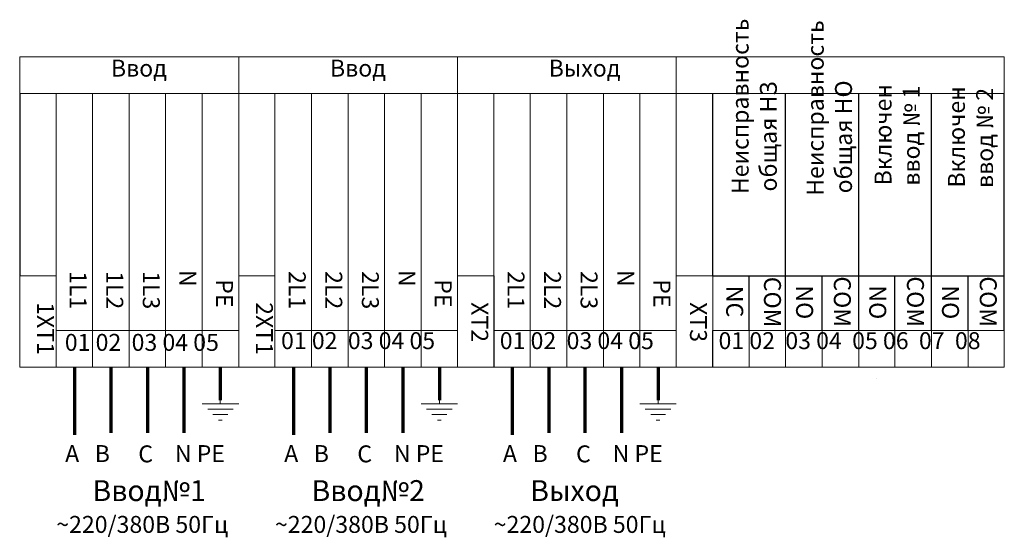
# Model space of a CAD drawing. Units: millimetres. Extents: x 2303.59 to 2308.93, y 2167.92 to 2170.73.
import ezdxf

# ---------------------------------------------------------------- set-up
doc = ezdxf.new("R2010")
doc.units = ezdxf.units.MM
doc.layers.add('PDF _Геометрия', color=7, linetype='Continuous')
doc.layers.add('PDF _Текст', color=7, linetype='Continuous')
doc.styles.add('PDF Arial', font='arial.ttf')
doc.styles.add('PDF Arial Bold', font='arialbd.ttf')

msp = doc.modelspace()

# ---------------------------------------------------------------- linework, layer by layer
for p, q in [((2303.5858, 2170.3316), (2303.5858, 2169.3416)), ((2307.3458, 2169.3416), (2307.3458, 2170.3316)), ((2307.7408, 2169.0449), (2307.7408, 2170.3316)), ((2308.1375, 2169.0449), (2308.1375, 2170.3316)), ((2308.5325, 2169.0449), (2308.5325, 2170.3316)), ((2308.9275, 2169.0449), (2308.9275, 2170.3316)), ((2307.3458, 2169.3416), (2308.9275, 2169.3416)), ((2307.5425, 2169.0449), (2307.5425, 2169.3416)), ((2307.9392, 2169.0449), (2307.9392, 2169.3416)), ((2308.3342, 2169.0449), (2308.3342, 2169.3416)), ((2308.7308, 2169.0449), (2308.7308, 2169.3416))]:
    msp.add_line(p, q)
at = {"layer": 'PDF _Геометрия', "color": 7, "lineweight": 20}
for points in [[(2303.5858, 2170.5299), (2303.5858, 2170.3316), (2304.7742, 2170.3316), (2304.7742, 2170.5299)], [(2304.7742, 2170.5299), (2304.7742, 2170.3316), (2305.9608, 2170.3316), (2305.9608, 2170.5299)], [(2305.9608, 2170.5299), (2305.9608, 2170.3316), (2307.1475, 2170.3316), (2307.1475, 2170.5299)], [(2307.1475, 2170.5299), (2307.1475, 2170.3316), (2308.9275, 2170.3316), (2308.9275, 2170.5299)], [(2303.7842, 2170.3316), (2303.7842, 2169.0449), (2303.9808, 2169.0449), (2303.9808, 2170.3316)], [(2303.9808, 2170.3316), (2303.9808, 2169.0449), (2304.1792, 2169.0449), (2304.1792, 2170.3316)], [(2304.1792, 2170.3316), (2304.1792, 2169.0449), (2304.3775, 2169.0449), (2304.3775, 2170.3316)], [(2304.3775, 2170.3316), (2304.3775, 2169.0449), (2304.5758, 2169.0449), (2304.5758, 2170.3316)], [(2304.5758, 2170.3316), (2304.5758, 2169.0449), (2304.7742, 2169.0449), (2304.7742, 2170.3316)], [(2304.9708, 2170.3316), (2304.9708, 2169.0449), (2305.1692, 2169.0449), (2305.1692, 2170.3316)], [(2305.1692, 2170.3316), (2305.1692, 2169.0449), (2305.3675, 2169.0449), (2305.3675, 2170.3316)], [(2305.3675, 2170.3316), (2305.3675, 2169.0449), (2305.5658, 2169.0449), (2305.5658, 2170.3316)], [(2305.5658, 2170.3316), (2305.5658, 2169.0449), (2305.7642, 2169.0449), (2305.7642, 2170.3316)], [(2305.7642, 2170.3316), (2305.7642, 2169.0449), (2305.9608, 2169.0449), (2305.9608, 2170.3316)], [(2306.1575, 2170.3316), (2306.1575, 2169.0449), (2306.3558, 2169.0449), (2306.3558, 2170.3316)], [(2306.3558, 2170.3316), (2306.3558, 2169.0449), (2306.5542, 2169.0449), (2306.5542, 2170.3316)], [(2306.5542, 2170.3316), (2306.5542, 2169.0449), (2306.7525, 2169.0449), (2306.7525, 2170.3316)], [(2306.7525, 2170.3316), (2306.7525, 2169.0449), (2306.9508, 2169.0449), (2306.9508, 2170.3316)], [(2306.9508, 2170.3316), (2306.9508, 2169.0449), (2307.1475, 2169.0449), (2307.1475, 2170.3316)], [(2303.5858, 2169.3416), (2303.5858, 2168.8466), (2303.7842, 2168.8466), (2303.7842, 2169.3416)], [(2304.7742, 2169.3416), (2304.7742, 2168.8466), (2304.9708, 2168.8466), (2304.9708, 2169.3416)], [(2305.9608, 2169.3416), (2305.9608, 2168.8466), (2306.1592, 2168.8466), (2306.1592, 2169.3416)], [(2307.1475, 2169.3416), (2307.1475, 2168.8466), (2307.3458, 2168.8466), (2307.3458, 2169.3416)], [(2303.7842, 2169.0449), (2303.7842, 2168.8466), (2303.9808, 2168.8466), (2303.9808, 2169.0449)], [(2303.9808, 2169.0449), (2303.9808, 2168.8466), (2304.1792, 2168.8466), (2304.1792, 2169.0449)], [(2304.1792, 2169.0449), (2304.1792, 2168.8466), (2304.3775, 2168.8466), (2304.3775, 2169.0449)], [(2304.3775, 2169.0449), (2304.3775, 2168.8466), (2304.5758, 2168.8466), (2304.5758, 2169.0449)], [(2304.5758, 2169.0449), (2304.5758, 2168.8466), (2304.7742, 2168.8466), (2304.7742, 2169.0449)], [(2304.9708, 2169.0449), (2304.9708, 2168.8466), (2305.1692, 2168.8466), (2305.1692, 2169.0449)], [(2305.1692, 2169.0449), (2305.1692, 2168.8466), (2305.3675, 2168.8466), (2305.3675, 2169.0449)], [(2305.3675, 2169.0449), (2305.3675, 2168.8466), (2305.5658, 2168.8466), (2305.5658, 2169.0449)], [(2305.5658, 2169.0449), (2305.5658, 2168.8466), (2305.7642, 2168.8466), (2305.7642, 2169.0449)], [(2305.7642, 2169.0449), (2305.7642, 2168.8466), (2305.9608, 2168.8466), (2305.9608, 2169.0449)], [(2306.1575, 2169.0449), (2306.1575, 2168.8466), (2306.3558, 2168.8466), (2306.3558, 2169.0449)], [(2306.3558, 2169.0449), (2306.3558, 2168.8466), (2306.5542, 2168.8466), (2306.5542, 2169.0449)], [(2306.5542, 2169.0449), (2306.5542, 2168.8466), (2306.7525, 2168.8466), (2306.7525, 2169.0449)], [(2306.7525, 2169.0449), (2306.7525, 2168.8466), (2306.9508, 2168.8466), (2306.9508, 2169.0449)], [(2306.9508, 2169.0449), (2306.9508, 2168.8466), (2307.1475, 2168.8466), (2307.1475, 2169.0449)], [(2307.3442, 2169.0449), (2307.3442, 2168.8466), (2307.5425, 2168.8466), (2307.5425, 2169.0449)], [(2307.5425, 2169.0449), (2307.5425, 2168.8466), (2307.7408, 2168.8466), (2307.7408, 2169.0449)], [(2307.7408, 2169.0449), (2307.7408, 2168.8466), (2307.9392, 2168.8466), (2307.9392, 2169.0449)], [(2307.9392, 2169.0449), (2307.9392, 2168.8466), (2308.1375, 2168.8466), (2308.1375, 2169.0449)], [(2308.1375, 2169.0449), (2308.1375, 2168.8466), (2308.3342, 2168.8466), (2308.3342, 2169.0449)], [(2308.3342, 2169.0449), (2308.3342, 2168.8466), (2308.5325, 2168.8466), (2308.5325, 2169.0449)], [(2308.5325, 2169.0449), (2308.5325, 2168.8466), (2308.7308, 2168.8466), (2308.7308, 2169.0449)], [(2308.7308, 2169.0449), (2308.7308, 2168.8466), (2308.9275, 2168.8466), (2308.9275, 2169.0449)]]:
    msp.add_lwpolyline(points, close=True, dxfattribs=at)
at = {"layer": 'PDF _Геометрия', "color": 7, "lineweight": 70}
for points in [[(2303.8825, 2168.8466), (2303.8825, 2168.4799)], [(2304.0808, 2168.8466), (2304.0808, 2168.4899)], [(2304.2792, 2168.8466), (2304.2792, 2168.4899)], [(2304.4758, 2168.8466), (2304.4758, 2168.4899)], [(2304.6742, 2168.8466), (2304.6742, 2168.6683)], [(2305.0708, 2168.8466), (2305.0708, 2168.4799)], [(2305.2692, 2168.8466), (2305.2692, 2168.4899)], [(2305.4658, 2168.8466), (2305.4658, 2168.4899)], [(2305.6642, 2168.8466), (2305.6642, 2168.4899)], [(2305.8625, 2168.8466), (2305.8625, 2168.6683)], [(2306.2575, 2168.8466), (2306.2575, 2168.4799)], [(2306.4558, 2168.8466), (2306.4558, 2168.4899)], [(2306.6525, 2168.8466), (2306.6525, 2168.4899)], [(2306.8508, 2168.8466), (2306.8508, 2168.4899)], [(2307.0492, 2168.8466), (2307.0492, 2168.6683)], [(2304.6742, 2168.6683), (2304.6742, 2168.6683)], [(2305.8625, 2168.6683), (2305.8625, 2168.6683)], [(2307.0492, 2168.6683), (2307.0492, 2168.6683)], [(2303.8825, 2168.4799), (2303.8825, 2168.4799)], [(2304.0808, 2168.4899), (2304.0808, 2168.4899)], [(2304.2792, 2168.4899), (2304.2792, 2168.4899)], [(2304.4758, 2168.4899), (2304.4758, 2168.4899)], [(2305.0708, 2168.4799), (2305.0708, 2168.4799)], [(2305.2692, 2168.4899), (2305.2692, 2168.4899)], [(2305.4658, 2168.4899), (2305.4658, 2168.4899)], [(2305.6642, 2168.4899), (2305.6642, 2168.4899)], [(2306.2575, 2168.4799), (2306.2575, 2168.4799)], [(2306.4558, 2168.4899), (2306.4558, 2168.4899)], [(2306.6525, 2168.4899), (2306.6525, 2168.4899)], [(2306.8508, 2168.4899), (2306.8508, 2168.4899)]]:
    msp.add_lwpolyline(points, dxfattribs=at)
at = {"layer": 'PDF _Геометрия', "color": 236, "lineweight": 20, "true_color": 0x7f003f}
for points in [[(2304.6742, 2168.6483), (2304.6742, 2168.7866)], [(2304.6742, 2168.7866), (2304.6742, 2168.7866)], [(2305.8625, 2168.6483), (2305.8625, 2168.7866)], [(2305.8625, 2168.7866), (2305.8625, 2168.7866)], [(2307.0492, 2168.6483), (2307.0492, 2168.7866)], [(2307.0492, 2168.7866), (2307.0492, 2168.7866)], [(2308.2358, 2168.7866), (2308.2358, 2168.7866)]]:
    msp.add_lwpolyline(points, dxfattribs=at)
at = {"layer": 'PDF _Геометрия', "color": 1, "lineweight": 20}
for points in [[(2304.5758, 2168.6483), (2304.7742, 2168.6483)], [(2304.6058, 2168.6183), (2304.7442, 2168.6183)], [(2304.7442, 2168.6183), (2304.7442, 2168.6183)], [(2304.7742, 2168.6483), (2304.7742, 2168.6483)], [(2305.7642, 2168.6483), (2305.9608, 2168.6483)], [(2305.7925, 2168.6183), (2305.9325, 2168.6183)], [(2305.9325, 2168.6183), (2305.9325, 2168.6183)], [(2305.9608, 2168.6483), (2305.9608, 2168.6483)], [(2306.9508, 2168.6483), (2307.1475, 2168.6483)], [(2306.9792, 2168.6183), (2307.1192, 2168.6183)], [(2307.1192, 2168.6183), (2307.1192, 2168.6183)], [(2307.1475, 2168.6483), (2307.1475, 2168.6483)], [(2304.7142, 2168.5899), (2304.6342, 2168.5899)], [(2304.6342, 2168.5899), (2304.6342, 2168.5899)], [(2304.6642, 2168.5599), (2304.6842, 2168.5599)], [(2304.6842, 2168.5599), (2304.6842, 2168.5599)], [(2305.9025, 2168.5899), (2305.8225, 2168.5899)], [(2305.8225, 2168.5899), (2305.8225, 2168.5899)], [(2305.8525, 2168.5599), (2305.8725, 2168.5599)], [(2305.8725, 2168.5599), (2305.8725, 2168.5599)], [(2307.0892, 2168.5899), (2307.0092, 2168.5899)], [(2307.0092, 2168.5899), (2307.0092, 2168.5899)], [(2307.0392, 2168.5599), (2307.0592, 2168.5599)], [(2307.0592, 2168.5599), (2307.0592, 2168.5599)]]:
    msp.add_lwpolyline(points, dxfattribs=at)

# ---------------------------------------------------------------- texts
at = {"layer": 'PDF _Текст', "attachment_point": 7}
for s, insert, char_height, rotation, style in [('\\pi-0.44907;Неисправность\\P\\pi-0.29386;общая НЗ', (2307.6934, 2169.8267), 0.091864, 90, 'PDF Arial'), ('\\pi-0.44907;Неисправность\\P\\pi-0.30473;общая НО', (2308.1011, 2169.8176), 0.091864, 90, 'PDF Arial'), ('\\pi-0.25203;Включен\\P\\pi-0.26544;ввод № 1', (2308.4687, 2169.856), 0.091864, 90, 'PDF Arial'), ('\\pi-0.25203;Включен\\P\\pi-0.27384;ввод № 2', (2308.8667, 2169.8441), 0.091864, 90, 'PDF Arial'), ('N', (2304.424, 2169.3743), 0.0919, 270, 'PDF Arial'), ('2L1', (2305.0169, 2169.368), 0.09186, 270, 'PDF Arial'), ('2L2', (2305.2152, 2169.368), 0.09186, 270, 'PDF Arial'), ('2L3', (2305.4136, 2169.368), 0.09186, 270, 'PDF Arial'), ('N', (2305.6123, 2169.3743), 0.0919, 270, 'PDF Arial'), ('2L1', (2306.2036, 2169.368), 0.09186, 270, 'PDF Arial'), ('2L2', (2306.4019, 2169.368), 0.09186, 270, 'PDF Arial'), ('2L3', (2306.6002, 2169.368), 0.09186, 270, 'PDF Arial'), ('N', (2306.799, 2169.3743), 0.0919, 270, 'PDF Arial'), ('1L1', (2303.8286, 2169.368), 0.09186, 270, 'PDF Arial'), ('1L2', (2304.0269, 2169.368), 0.09186, 270, 'PDF Arial'), ('1L3', (2304.2252, 2169.368), 0.09186, 270, 'PDF Arial'), ('РЕ', (2304.6223, 2169.3239), 0.09186, 270, 'PDF Arial'), ('РЕ', (2305.809, 2169.3239), 0.09186, 270, 'PDF Arial'), ('РЕ', (2306.9956, 2169.3239), 0.09186, 270, 'PDF Arial'), ('COM', (2307.5951, 2169.337), 0.09186, 270, 'PDF Arial'), ('COM', (2307.9742, 2169.3392), 0.09186, 270, 'PDF Arial'), ('COM', (2308.3708, 2169.3392), 0.09186, 270, 'PDF Arial'), ('COM', (2308.7658, 2169.3392), 0.09186, 270, 'PDF Arial'), ('NC', (2307.3902, 2169.2881), 0.09186, 270, 'PDF Arial'), ('NO', (2307.7693, 2169.2903), 0.09186, 270, 'PDF Arial'), ('NO', (2308.166, 2169.2903), 0.09186, 270, 'PDF Arial'), ('NO', (2308.561, 2169.2903), 0.09186, 270, 'PDF Arial'), ('1ХТ1', (2303.6519, 2169.1994), 0.09186, 270, 'PDF Arial Bold'), ('2ХТ1', (2304.8386, 2169.1994), 0.09186, 270, 'PDF Arial Bold'), ('ХТ2', (2306.0069, 2169.1994), 0.09186, 270, 'PDF Arial Bold')]:
    msp.add_mtext(s, dxfattribs=dict(at, insert=insert, char_height=char_height, rotation=rotation, style=style))
for s, insert, char_height, style in [('Ввод', (2304.0808, 2170.3944), 0.09186, 'PDF Arial'), ('Ввод', (2305.2692, 2170.3944), 0.09186, 'PDF Arial'), ('Выход', (2306.4558, 2170.3944), 0.09186, 'PDF Arial'), (' 01 02  03 04 05', (2304.9756, 2168.916), 0.091864, 'PDF Arial'), (' 01 02  03 04 05', (2306.1623, 2168.916), 0.091864, 'PDF Arial'), (' 01 02  03 04  05 06  07  08', (2307.349, 2168.916), 0.091864, 'PDF Arial'), (' 01 02  03 04 05', (2303.8025, 2168.9066), 0.091864, 'PDF Arial'), ('А   В', (2303.8325, 2168.3033), 0.09186, 'PDF Arial Bold'), ('С', (2304.2292, 2168.3017), 0.0919, 'PDF Arial Bold'), ('N РЕ', (2304.4275, 2168.3033), 0.09186, 'PDF Arial Bold'), ('А   В', (2305.0208, 2168.3033), 0.09186, 'PDF Arial Bold'), ('С', (2305.4175, 2168.3017), 0.0919, 'PDF Arial Bold'), ('N РЕ', (2305.6158, 2168.3033), 0.09186, 'PDF Arial Bold'), ('А   В', (2306.2075, 2168.3033), 0.09186, 'PDF Arial Bold'), ('С', (2306.6041, 2168.3017), 0.0919, 'PDF Arial Bold'), ('N РЕ', (2306.8025, 2168.3033), 0.09186, 'PDF Arial Bold'), ('Ввод№1', (2303.9808, 2168.0849), 0.11334, 'PDF Arial Bold'), ('Ввод№2', (2305.1692, 2168.0849), 0.11334, 'PDF Arial Bold'), ('Выход', (2306.3558, 2168.0849), 0.11334, 'PDF Arial Bold'), ('~220/380В 50Гц', (2303.7842, 2167.919), 0.091864, 'PDF Arial Bold'), ('~220/380В 50Гц', (2304.9708, 2167.919), 0.091864, 'PDF Arial Bold'), ('~220/380В 50Гц', (2306.1575, 2167.919), 0.091864, 'PDF Arial Bold')]:
    msp.add_mtext(s, dxfattribs=dict(at, insert=insert, char_height=char_height, style=style))
at = {"layer": 'PDF _Текст', "insert": (2307.1936, 2169.1994), "char_height": 0.09186, "width": 0.228907, "attachment_point": 7, "rotation": 270, "style": 'PDF Arial Bold'}
msp.add_mtext('ХТ3', dxfattribs=at)

doc.saveas('drawing.dxf')
